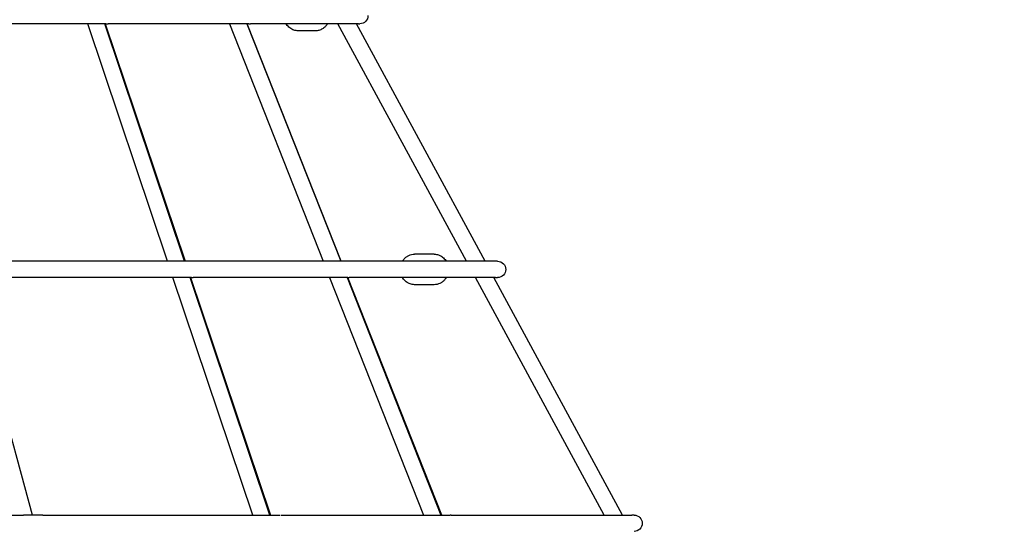
# Model space of a CAD drawing. Units: millimetres. Extents: x 9548 to 27112, y 30957 to 40959.
# Drawn here: x 24576 to 25545, y 33677 to 34177 of the extents above; entities that cross this region are included whole.
import ezdxf

# ---------------------------------------------------------------- set-up
doc = ezdxf.new("R2010")
doc.units = ezdxf.units.MM
doc.layers.add('размер', color=92, linetype='Continuous', lineweight=15)
doc.dimstyles.new('Размер М1.1', dxfattribs={"dimtxt": 300, "dimasz": 200, "dimexe": 1, "dimexo": 1, "dimgap": 50, "dimtad": 1, "dimdec": 0, "dimzin": 0, "dimtxsty": 'Standard', "dimcen": 2.5, "dimazin": 0, "dimtfac": 1, "dimtmove": 0, "dimatfit": 3, "dimfxl": 1, "dimtzin": 0, "dimarcsym": 0})

# ---------------------------------------------------------------- blocks, each defined once
blk = doc.blocks.new('*D16')
at = {"layer": 'Defpoints', "color": 0, "transparency": 16777216}
for p in [(24044.04, 35553.21), (25514.03, 33068.58), (25878.58, 33068.58)]:
    blk.add_point(p, dxfattribs=at)
at = {"layer": 'размер', "color": 0, "lineweight": -2, "transparency": 16777216}
for p, q in [((24045.04, 35553.21), (25879.58, 35553.21)), ((25878.58, 35353.21), (25878.58, 33268.58)), ((25515.03, 33068.58), (25879.58, 33068.58))]:
    blk.add_line(p, q, dxfattribs=at)
at = {"layer": 'размер', "color": 0, "transparency": 16777216}
for points in [[(25845.25, 35353.21), (25911.91, 35353.21), (25878.58, 35553.21)], [(25845.25, 33268.58), (25911.91, 33268.58), (25878.58, 33068.58)]]:
    blk.add_solid(points, dxfattribs=at)
at = {"layer": 'размер', "color": 0, "transparency": 16777216, "insert": (26652.83, 34402.07), "char_height": 700, "attachment_point": 5, "rotation": 90}
blk.add_mtext('2480', dxfattribs=at)

msp = doc.modelspace()

# ---------------------------------------------------------------- linework, layer by layer
at = {"color": 0, "linetype": 'ByBlock', "lineweight": 25, "extrusion": (1.22465e-16, 0, -1)}
for p, q in [((24660.47, 34172.91), (24462.15, 34172.91)), ((24721.26, 33938.91), (24642.69, 34172.91)), ((24738.14, 33938.91), (24659.57, 34172.91)), ((24659.81, 34172.91), (24738.5, 33938.91)), ((24660.47, 34172.91), (24662.96, 34172.91)), ((24801.15, 34172.91), (24662.96, 34172.91)), ((24782.16, 34172.91), (24874.54, 33938.91)), ((24799.36, 34172.91), (24891.74, 33938.91)), ((24892.35, 33938.91), (24799.76, 34172.91)), ((24801.15, 34172.91), (24802.9, 34172.91)), ((24909.16, 34172.91), (24802.9, 34172.91)), ((24866.66, 34165.91), (24850.09, 34165.91)), ((25015.67, 33938.91), (24889.05, 34172.91)), ((25033.86, 33938.91), (24907.24, 34172.91)), ((24909.16, 34172.91), (24910.59, 34172.91)), ((24983.79, 33945.91), (24964.37, 33945.91)), ((24744.88, 33938.91), (24529.6, 33938.91)), ((24746.43, 33938.91), (24744.88, 33938.91)), ((24898.86, 33938.91), (24746.43, 33938.91)), ((24900.13, 33938.91), (24898.86, 33938.91)), ((25044.27, 33938.91), (24900.13, 33938.91)), ((25046.24, 33938.91), (25044.27, 33938.91)), ((24588.25, 33688.91), (24524.94, 33922.91)), ((24744.88, 33922.91), (24529.6, 33922.91)), ((24805.21, 33688.91), (24726.64, 33922.91)), ((24822.08, 33688.91), (24743.51, 33922.91)), ((24743.88, 33922.91), (24822.58, 33688.91)), ((24744.88, 33922.91), (24746.43, 33922.91)), ((24898.86, 33922.91), (24746.43, 33922.91)), ((24880.86, 33922.91), (24973.24, 33688.91)), ((24898.06, 33922.91), (24990.44, 33688.91)), ((24991.26, 33688.91), (24898.68, 33922.91)), ((24898.86, 33922.91), (24900.13, 33922.91)), ((25044.27, 33922.91), (24900.13, 33922.91)), ((25150.95, 33688.91), (25024.33, 33922.91)), ((25169.14, 33688.91), (25042.52, 33922.91)), ((25044.27, 33922.91), (25046.24, 33922.91)), ((24983.79, 33915.91), (24964.37, 33915.91)), ((24208.22, 33688.91), (24579.54, 33688.91)), ((24598.39, 33688.91), (24579.54, 33688.91)), ((24598.39, 33688.91), (24832.27, 33688.91)), ((24833.24, 33688.91), (24999.54, 33688.91)), ((25000.43, 33688.91), (24999.54, 33688.91)), ((25000.43, 33688.91), (25178.23, 33688.91)), ((25180.58, 33688.91), (25178.23, 33688.91))]:
    msp.add_line(p, q, dxfattribs=at)
for centre, start, end in [((-24910.59, 34180.91), 180, 270), ((-25046.24, 33930.91), 90, 180), ((-25046.24, 33930.91), 180, 270), ((-25180.58, 33680.91), 90, 180), ((-25180.58, 33680.91), 180, 270)]:
    msp.add_arc(centre, 8, start, end, dxfattribs=at)
at = {"color": 0, "linetype": 'ByBlock', "lineweight": 25}
for points, knots in [([(24850.09, 34165.91), (24848.58, 34165.91), (24847.07, 34166.17), (24844.2, 34167.15), (24842.84, 34167.89), (24840.4, 34169.77), (24839.33, 34170.91), (24838.29, 34172.44), (24838.14, 34172.67), (24838, 34172.91)], [3.141593, 3.141593, 3.141593, 3.141593, 3.454341, 3.454341, 3.768711, 3.768711, 4.087014, 4.087014, 4.144381, 4.144381, 4.144381, 4.144381]), ([(24878.75, 34172.91), (24878.15, 34171.92), (24877.44, 34171), (24875.77, 34169.28), (24874.78, 34168.51), (24872.65, 34167.24), (24871.51, 34166.74), (24869.13, 34166.08), (24867.89, 34165.91), (24866.66, 34165.91)], [2.138804, 2.138804, 2.138804, 2.138804, 2.374814, 2.374814, 2.630407, 2.630407, 2.886, 2.886, 3.141593, 3.141593, 3.141593, 3.141593]), ([(24952.62, 33939.11), (24953.12, 33939.93), (24953.7, 33940.7), (24954.98, 33942.1), (24955.69, 33942.74), (24957.22, 33943.86), (24958.04, 33944.34), (24959.76, 33945.12), (24960.65, 33945.41), (24962.49, 33945.81), (24963.43, 33945.91), (24964.37, 33945.91)], [5.2979783, 5.2979783, 5.2979783, 5.2979783, 5.4950197, 5.4950197, 5.6920611, 5.6920611, 5.8891025, 5.8891025, 6.0861439, 6.0861439, 6.2831853, 6.2831853, 6.2831853, 6.2831853]), ([(24983.79, 33945.91), (24985.26, 33945.91), (24986.73, 33945.66), (24989.54, 33944.69), (24990.86, 33943.96), (24993.25, 33942.09), (24994.31, 33940.95), (24995.34, 33939.42), (24995.49, 33939.17), (24995.65, 33938.91)], [0, 0, 0, 0, 0.309651, 0.309651, 0.621714, 0.621714, 0.939493, 0.939493, 1.000568, 1.000568, 1.000568, 1.000568]), ([(24964.37, 33915.91), (24962.89, 33915.91), (24961.42, 33916.17), (24958.61, 33917.14), (24957.29, 33917.87), (24954.9, 33919.74), (24953.84, 33920.88), (24952.82, 33922.41), (24952.66, 33922.66), (24952.51, 33922.91)], [3.141593, 3.141593, 3.141593, 3.141593, 3.451244, 3.451244, 3.763306, 3.763306, 4.081086, 4.081086, 4.14216, 4.14216, 4.14216, 4.14216]), ([(24995.53, 33922.72), (24995.03, 33921.9), (24994.46, 33921.13), (24993.17, 33919.73), (24992.46, 33919.09), (24990.93, 33917.97), (24990.11, 33917.49), (24988.4, 33916.71), (24987.5, 33916.41), (24985.66, 33916.02), (24984.72, 33915.91), (24983.79, 33915.91)], [2.1563857, 2.1563857, 2.1563857, 2.1563857, 2.3534271, 2.3534271, 2.5504685, 2.5504685, 2.7475099, 2.7475099, 2.9445513, 2.9445513, 3.1415927, 3.1415927, 3.1415927, 3.1415927])]:
    msp.add_open_spline(points, degree=3, knots=knots, dxfattribs=at)
for points in [[(24952.51, 33938.91), (24952.55, 33938.98), (24952.58, 33939.04), (24952.62, 33939.11)], [(24995.65, 33922.91), (24995.61, 33922.85), (24995.57, 33922.79), (24995.53, 33922.72)]]:
    msp.add_open_spline(points, degree=3, dxfattribs=at)

# ---------------------------------------------------------------- dimensions: what is measured, and where the dimension line sits
at = {"layer": 'размер'}
dim = msp.add_linear_dim(base=(25878.58, 33068.58), p1=(24044.04, 35553.21), p2=(25514.03, 33068.58), angle=90, text='2480', dimstyle='Размер М1.1', override={"dimtxt": 700, "dimgap": 200, "dimtmove": 2}, dxfattribs=at)
dim.commit()
dim.dimension.update_dxf_attribs({"geometry": '*D16', "text_midpoint": (26652.83, 34402.07), "dimtype": 160})

doc.saveas('drawing.dxf')
